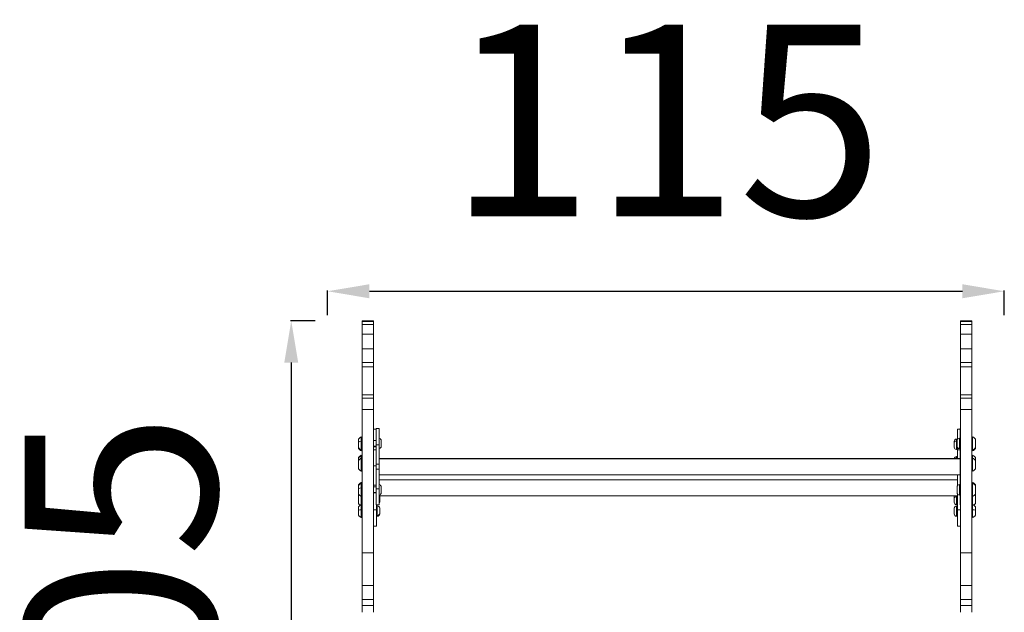
# Model space of a CAD drawing. Units: millimetres. Extents: x -10452 to 3445, y -4541 to -2085.
# Drawn here: x 1453 to 3096, y -3240 to -2251 of the extents above; entities that cross this region are included whole.
import ezdxf

# ---------------------------------------------------------------- set-up
doc = ezdxf.new("R2010")
doc.units = ezdxf.units.MM
doc.header["$MEASUREMENT"] = 0
doc.styles.get("Standard").update_dxf_attribs({"font": 'arial.ttf'})
doc.dimstyles.new('ISO-25', dxfattribs={"dimtxt": 2.5, "dimasz": 2.5, "dimexe": 1.25, "dimexo": 0.625, "dimtad": 1, "dimtxsty": 'Standard', "dimcen": 2.5, "dimadec": 0, "dimazin": 0, "dimtfac": 1, "dimtmove": 0, "dimatfit": 3, "dimfxl": 1, "dimarcsym": 0})

# ---------------------------------------------------------------- blocks, each defined once
blk = doc.blocks.new('*D13')
at = {"color": 0, "lineweight": -2, "transparency": 16777216}
for p, q in [((1966.4, -2744.3), (1966.4, -2703)), ((2036.4, -2704.3), (3026.4, -2704.3)), ((3096.4, -2744.3), (3096.4, -2703))]:
    blk.add_line(p, q, dxfattribs=at)
at = {"color": 0, "transparency": 16777216}
for points in [[(2036.4, -2692.6), (2036.4, -2716), (1966.4, -2704.3)], [(3026.4, -2692.6), (3026.4, -2716), (3096.4, -2704.3)]]:
    blk.add_solid(points, dxfattribs=at)
at = {"layer": 'Defpoints', "color": 0, "transparency": 16777216}
for p in [(3096.4, -2704.3), (1966.4, -3253.1), (3096.4, -3253.1)]:
    blk.add_point(p, dxfattribs=at)
at = {"color": 0, "transparency": 16777216, "insert": (2531.4, -2460.9), "char_height": 320, "attachment_point": 5}
blk.add_mtext('115', dxfattribs=at)
blk = doc.blocks.new('*D14')
at = {"color": 0, "lineweight": -2, "transparency": 16777216}
for p, q in [((1946, -2753.5), (1904.8, -2753.5)), ((1906, -2823.5), (1906, -3716.1)), ((1946, -3786.1), (1904.8, -3786.1))]:
    blk.add_line(p, q, dxfattribs=at)
at = {"color": 0, "transparency": 16777216}
for points in [[(1894.4, -2823.5), (1917.7, -2823.5), (1906, -2753.5)], [(1894.4, -3716.1), (1917.7, -3716.1), (1906, -3786.1)]]:
    blk.add_solid(points, dxfattribs=at)
at = {"layer": 'Defpoints', "color": 0, "transparency": 16777216}
for p in [(2024.2, -2753.5), (1906, -3786.1), (1968.2, -3786.1)]:
    blk.add_point(p, dxfattribs=at)
at = {"color": 0, "transparency": 16777216, "insert": (1662.7, -3269.8), "char_height": 320, "attachment_point": 5, "rotation": 90}
blk.add_mtext('105', dxfattribs=at)

msp = doc.modelspace()

# ---------------------------------------------------------------- linework, layer by layer
at = {"color": 0, "linetype": 'Continuous', "lineweight": 0, "extrusion": (0, 1, 0)}
for p, q in [((2024.18, -2753.538), (2043.18, -2753.538)), ((2043.18, -2754.637), (2024.18, -2754.637)), ((2024.18, -2759.628), (2024.18, -2754.637)), ((2043.18, -2759.628), (2024.18, -2759.628)), ((2043.18, -2754.637), (2043.18, -2759.628)), ((3023.18, -2754.637), (3023.18, -2753.538)), ((3042.18, -2753.538), (3023.18, -2753.538)), ((3023.18, -2754.637), (3042.18, -2754.637)), ((3023.18, -2754.637), (3023.18, -2759.628)), ((3023.18, -2759.628), (3042.18, -2759.628)), ((3023.18, -2776.044), (3023.18, -2759.628)), ((3042.18, -2753.538), (3042.18, -2754.637)), ((3042.18, -2759.628), (3042.18, -2754.637)), ((3042.18, -2759.628), (3042.18, -2776.044)), ((2024.18, -2776.044), (2043.18, -2776.044)), ((3023.18, -2800.299), (3023.18, -2776.044)), ((3042.18, -2776.044), (3023.18, -2776.044)), ((3042.18, -2776.044), (3042.18, -2800.299)), ((2043.18, -2800.299), (2024.18, -2800.299)), ((3023.18, -2800.299), (3042.18, -2800.299)), ((3023.18, -2822.974), (3023.18, -2800.299)), ((3042.18, -2800.299), (3042.18, -2822.974)), ((2043.18, -2822.974), (2024.18, -2822.974)), ((3023.18, -2822.974), (3042.18, -2822.974)), ((3023.18, -2822.974), (3023.18, -2830.398)), ((3042.18, -2830.398), (3042.18, -2822.974)), ((2043.18, -2830.398), (2024.18, -2830.398)), ((2024.18, -2877.397), (2024.18, -2830.398)), ((2043.18, -2830.398), (2043.18, -2877.397)), ((3023.18, -2830.398), (3042.18, -2830.398)), ((3023.18, -2830.398), (3023.18, -2877.397)), ((3042.18, -2877.397), (3042.18, -2830.398)), ((2024.18, -2877.397), (2043.18, -2877.397)), ((2024.18, -2882.914), (2043.18, -2882.914)), ((2024.18, -2882.914), (2024.18, -2901.766)), ((2043.18, -2882.914), (2043.18, -2901.766)), ((3023.18, -2877.397), (3042.18, -2877.397)), ((3023.18, -2882.914), (3023.18, -2877.397)), ((3023.18, -2882.914), (3042.18, -2882.914)), ((3023.18, -2882.914), (3023.18, -2901.766)), ((3042.18, -2882.914), (3042.18, -2877.397)), ((3042.18, -2882.914), (3042.18, -2901.766)), ((2024.18, -2901.766), (2043.18, -2901.766)), ((3023.18, -2901.766), (3042.18, -2901.766)), ((2047.962, -2934.75), (2043.18, -2934.75)), ((2047.962, -2960.715), (2047.962, -2933.347)), ((2052.962, -2933.347), (2047.962, -2933.347)), ((2052.962, -2933.347), (2052.962, -2960.715)), ((3022.962, -2934.75), (3018.18, -2934.75)), ((3022.962, -2960.715), (3022.962, -2933.347)), ((3023.18, -2933.347), (3022.962, -2933.347)), ((2047.962, -2953.347), (2043.18, -2953.347)), ((3016.73, -2951), (3018.18, -2951)), ((3017.462, -2963.047), (3017.462, -2953.647)), ((3021.512, -2949.597), (3021.512, -2967.097)), ((3021.512, -2949.597), (3022.962, -2949.597)), ((3043.38, -2947.347), (3043.38, -2969.347)), ((3048.18, -2951.347), (3048.18, -2965.347)), ((2043.18, -2962.852), (2047.962, -2962.852)), ((2047.962, -2963.347), (2043.18, -2963.347)), ((2043.18, -2964.128), (2047.962, -2964.128)), ((2047.962, -2968.796), (2043.18, -2968.796)), ((2047.962, -2960.715), (2047.962, -2992.993)), ((2052.962, -2960.715), (2047.962, -2960.715)), ((2052.962, -2992.993), (2052.962, -2960.715)), ((3018.18, -2966.493), (3016.73, -2966.493)), ((3016.73, -2968.5), (3018.18, -2968.5)), ((3018.18, -2968.796), (3018.18, -2965.349)), ((3022.962, -2968.796), (3018.18, -2968.796)), ((3021.512, -2967.097), (3022.962, -2967.097)), ((3022.962, -2960.715), (3022.962, -2992.993)), ((3023.18, -2960.715), (3022.962, -2960.715)), ((3043.38, -2969.347), (3043.38, -2970.75)), ((3048.18, -2965.347), (3048.18, -2966.75)), ((2052.962, -2983.645), (3022.962, -2983.645)), ((3022.962, -2983.889), (2052.962, -2983.889)), ((3016.73, -2980.378), (3016.73, -2983.645)), ((3016.73, -2980.378), (3018.18, -2980.378)), ((3043.38, -2978.128), (3043.38, -2982.796)), ((3043.38, -2982.796), (3043.38, -3004.796)), ((3048.18, -2982.128), (3048.18, -2986.796)), ((3048.18, -2986.796), (3048.18, -3000.796)), ((2047.962, -2995.945), (2043.18, -2995.945)), ((2052.962, -2992.993), (2047.962, -2992.993)), ((2047.962, -2992.993), (2047.962, -3001.587)), ((2052.962, -3001.587), (2047.962, -3001.587)), ((2047.962, -3001.587), (2047.962, -3033.915)), ((2052.962, -3001.587), (2052.962, -2992.993)), ((2052.962, -3033.915), (2052.962, -3001.587)), ((3023.18, -2992.993), (3022.962, -2992.993)), ((3022.962, -2992.993), (3022.962, -3001.587)), ((3023.18, -3001.587), (3022.962, -3001.587)), ((3022.962, -3001.587), (3022.962, -3033.915)), ((2052.962, -3010.545), (3022.962, -3010.545)), ((2052.962, -3019.096), (3018.18, -3019.096)), ((3018.18, -3010.545), (3018.18, -3028.249)), ((3043.38, -3023.441), (3043.38, -3024.844)), ((2047.962, -3028.249), (2043.18, -3028.249)), ((2047.962, -3030.844), (2043.18, -3030.844)), ((2043.18, -3040.349), (2047.962, -3040.349)), ((2047.962, -3040.844), (2043.18, -3040.844)), ((2052.962, -3033.915), (2047.962, -3033.915)), ((2047.962, -3060.844), (2047.962, -3033.915)), ((2052.962, -3033.915), (2052.962, -3060.844)), ((3017.462, -3040.544), (3017.462, -3031.144)), ((3018.68, -3028.249), (3018.18, -3028.249)), ((3021.512, -3027.094), (3021.512, -3044.594)), ((3021.512, -3027.094), (3022.962, -3027.094)), ((3023.18, -3033.915), (3022.962, -3033.915)), ((3022.962, -3060.844), (3022.962, -3033.915)), ((3043.38, -3024.844), (3043.38, -3046.844)), ((3048.18, -3027.441), (3048.18, -3028.844)), ((3048.18, -3028.844), (3048.18, -3042.844)), ((2052.962, -3045.996), (3018.18, -3045.996)), ((2053.68, -3047.023), (2053.68, -3056.423)), ((3012.68, -3049.458), (3012.68, -3047.023)), ((3012.68, -3056.423), (3012.68, -3049.458)), ((3016.73, -3045.996), (3016.73, -3047.507)), ((3016.73, -3047.507), (3016.73, -3059.39)), ((3018.18, -3042.846), (3018.18, -3069.147)), ((3021.512, -3044.594), (3022.962, -3044.594)), ((3043.38, -3046.844), (3043.38, -3060.296)), ((3048.18, -3044.723), (3048.18, -3058.723)), ((2048.18, -3069.147), (2043.18, -3069.147)), ((2052.962, -3060.844), (2047.962, -3060.844)), ((2048.18, -3062.546), (2048.18, -3060.844)), ((2048.18, -3069.147), (2048.18, -3060.844)), ((2049.63, -3062.546), (2048.18, -3062.546)), ((2048.18, -3066.286), (2049.63, -3066.286)), ((3016.73, -3059.39), (3016.73, -3060.473)), ((3018.18, -3059.39), (3016.73, -3059.39)), ((3016.73, -3060.473), (3018.18, -3060.473)), ((3016.73, -3062.546), (3018.18, -3062.546)), ((3023.18, -3069.147), (3018.18, -3069.147)), ((3023.18, -3060.844), (3022.962, -3060.844)), ((3023.18, -3069.147), (3023.18, -3060.844)), ((3023.18, -3064.674), (3023.18, -3064.674)), ((3023.18, -3066.296), (3023.18, -3066.296)), ((3023.18, -3073.415), (3023.18, -3073.415)), ((3043.38, -3060.296), (3043.38, -3069.105)), ((3043.38, -3069.105), (3043.38, -3082.296)), ((3048.18, -3064.296), (3048.18, -3069.902)), ((3048.18, -3069.902), (3048.18, -3078.296)), ((2049.63, -3080.046), (2048.18, -3080.046)), ((3018.18, -3075.004), (3016.73, -3075.004)), ((3016.73, -3080.046), (3018.18, -3080.046)), ((3023.18, -3076.296), (3023.18, -3076.296)), ((3023.18, -3076.723), (3023.18, -3076.723)), ((2048.18, -3096.296), (2043.18, -3096.296)), ((3023.18, -3096.296), (3018.18, -3096.296)), ((2024.18, -3140.817), (2043.18, -3140.817)), ((3023.18, -3140.817), (3042.18, -3140.817)), ((3023.18, -3140.817), (3023.18, -3195.632)), ((3042.18, -3140.817), (3042.18, -3195.632)), ((2024.18, -3195.632), (2043.18, -3195.632)), ((3023.18, -3195.632), (3042.18, -3195.632)), ((3023.18, -3219.033), (3023.18, -3195.632)), ((3042.18, -3219.033), (3042.18, -3195.632)), ((2024.18, -3219.033), (2043.18, -3219.033)), ((3023.18, -3219.033), (3042.18, -3219.033)), ((3023.18, -3229.17), (3023.18, -3219.033)), ((3042.18, -3229.17), (3042.18, -3219.033)), ((2024.18, -3229.17), (2043.18, -3229.17)), ((3023.18, -3229.17), (3042.18, -3229.17)), ((3023.18, -3229.17), (3023.18, -3240.309)), ((3042.18, -3229.17), (3042.18, -3240.309))]:
    msp.add_line(p, q, dxfattribs=at)
at = {"color": 0, "linetype": 'Continuous', "lineweight": 0, "extrusion": (0, 0, -1)}
for centre, radius, start, end in [((-2027.998, -2958.248), 12, 35.104093, 65.284765), ((-2022.98, -2948.547), 1.2, 90, 180), ((-2052.13, -2953.647), 4.05, 101.855025, 180), ((-3016.73, -2955.05), 4.05, 0, 90), ((-3021.512, -2953.647), 4.05, 0, 90), ((-3043.38, -2948.547), 1.2, 0, 90), ((-3038.363, -2958.248), 12, 114.715235, 144.895907), ((-2027.998, -2958.446), 12, 294.715235, 324.895907), ((-2027.998, -2959.85), 12, 294.715235, 324.895907), ((-2022.98, -2968.147), 1.2, 180, 270), ((-2022.98, -2969.55), 1.2, 180, 270), ((-2052.13, -2963.047), 4.05, 180, 258.144975), ((-3016.73, -2964.45), 4.05, 270, 0), ((-3021.512, -2963.047), 4.05, 270, 0), ((-3043.38, -2968.147), 1.2, 270, 0), ((-3043.38, -2969.55), 1.2, 270, 360), ((-3038.363, -2958.446), 12, 215.104093, 245.284765), ((-3038.363, -2959.85), 12, 215.104093, 245.284765), ((-2027.998, -2989.029), 12, 35.104093, 65.284765), ((-2027.998, -2993.697), 12, 35.104093, 65.284765), ((-2022.98, -2979.328), 1.2, 90, 180), ((-2022.98, -2983.996), 1.2, 90, 180), ((-2049.63, -2984.428), 4.05, 145.358468, 168.852781), ((-3016.73, -2984.428), 4.05, 11.147219, 90), ((-3043.38, -2979.328), 1.2, 0, 90), ((-3043.38, -2983.996), 1.2, 0, 90), ((-3038.363, -2989.029), 12, 114.715235, 144.895907), ((-3038.363, -2993.697), 12, 114.715235, 144.895907), ((-2027.998, -2993.895), 12, 294.715235, 324.895907), ((-2022.98, -3003.596), 1.2, 180, 270), ((-3043.38, -3003.596), 1.2, 270, 360), ((-3038.363, -2993.895), 12, 215.104093, 245.284765), ((-2027.998, -3034.341), 12, 35.104093, 65.284765), ((-2022.98, -3024.641), 1.2, 90, 180), ((-3043.38, -3024.641), 1.2, 0, 90), ((-3038.363, -3034.341), 12, 114.715235, 144.895907), ((-2027.998, -3035.745), 12, 35.104093, 65.284765), ((-2022.98, -3026.044), 1.2, 90, 180), ((-2052.13, -3031.144), 4.05, 101.855025, 180), ((-2052.13, -3040.544), 4.05, 180, 258.144975), ((-3021.512, -3031.144), 4.05, 0, 90), ((-3021.512, -3040.544), 4.05, 270, 0), ((-3043.38, -3026.044), 1.2, 0, 90), ((-3038.363, -3035.745), 12, 114.715235, 144.895907), ((-2027.998, -3035.943), 12, 294.715235, 324.895907), ((-2027.998, -3051.623), 12, 35.104093, 40.793796), ((-2022.98, -3045.644), 1.2, 180, 270), ((-2049.63, -3056.423), 4.05, 180, 214.641532), ((-2049.63, -3047.023), 4.05, 165.31862, 180), ((-3016.73, -3047.023), 4.05, 0, 14.68138), ((-3016.73, -3056.423), 4.05, 270, 0), ((-3043.38, -3045.644), 1.2, 270, 0), ((-3038.363, -3035.943), 12, 215.104093, 245.284765), ((-3038.363, -3051.623), 12, 139.206203, 144.895907), ((-2027.998, -3051.822), 12, 306.16751, 324.895907), ((-2027.998, -3071.197), 12, 35.104093, 65.284765), ((-2022.98, -3061.496), 1.2, 90, 180), ((-2049.63, -3066.596), 4.05, 90, 180), ((-3016.73, -3066.596), 4.05, 0, 90), ((-3043.38, -3061.496), 1.2, 0, 90), ((-3038.363, -3071.197), 12, 114.715235, 144.895907), ((-3038.363, -3051.822), 12, 215.104093, 233.83249), ((-2027.998, -3071.395), 12, 294.715235, 324.895907), ((-2022.98, -3081.096), 1.2, 180, 270), ((-2049.63, -3075.996), 4.05, 180, 270), ((-3016.73, -3075.996), 4.05, 270, 0), ((-3043.38, -3081.096), 1.2, 270, 360), ((-3038.363, -3071.395), 12, 215.104093, 245.284765)]:
    msp.add_arc(centre, radius, start, end, dxfattribs=at)
at = {"color": 0, "linetype": 'Continuous', "lineweight": 0}
for centre, major_axis, ratio, start_param, end_param in [((2024.18, -2777.793), (0, 24.255), 0.000001, -0.30225891, 0.00000882), ((2024.18, -2782.784), (0, 24.255), 0.000001, -1.28920639, -0.30226565), ((2024.18, -2800.299), (0, 24.255), 0.000001, -1.57079633, 0), ((2024.18, -2798.954), (0, -24.255), 0.000001, 0.13925628, 1.51531749), ((2043.18, -2828.749), (0, 5.775), 0.000001, 0.00002157, 1.86032157), ((2027.998, -2958.315), (-12, 0), 0.32124255, -1.13943409, -0.61268201), ((2022.98, -2955.199), (1.2, 0), 0.32124255, 0, 1.57079633), ((2056.18, -2958.347), (0, -4.7), 0.000001, 0.00000699, 3.14159964), ((3016.73, -2956.755), (-4.05, 0), 0.63735025, -1.57079633, 0), ((3016.73, -2959.75), (0, 8.75), 0.000001, -0.87974207, -0.00000043), ((3016.73, -2959.75), (0, 8.75), 0.000001, -2.45053858, -0.87974225), ((3016.73, -2959.75), (0, -8.75), 0.000001, -0.00000163, 0.69105306), ((2027.998, -2989.037), (-12, 0), 0.92107202, -1.1394341, -0.61268201), ((2022.98, -2980.102), (1.2, 0), 0.92107202, 0, 1.57079633), ((2027.998, -3035.812), (-12, 0), 0.32124255, -1.13943409, -0.61268201), ((2022.98, -3032.696), (1.2, 0), 0.32124255, 0, 1.57079633), ((2056.18, -3035.844), (0, -4.7), 0.000001, 0, 3.14159265), ((3018.18, -3032.546), (0, -50), 0.000001, -1.65685041, -1.64495064), ((2027.998, -3051.631), (-12, 0), 0.92107202, -0.74847355, -0.61268201), ((3016.73, -3049.458), (-4.05, 0), 0.48173907, -1.57079633, 0), ((2027.998, -3071.276), (-12, 0), 0.19921525, -1.13943409, -0.61268201), ((2022.98, -3069.344), (1.2, 0), 0.19921525, 0, 1.57079633), ((2048.18, -3071.296), (0, -25), 0.000001, -0.00000013, 1.65685032), ((2053.68, -3071.296), (0, 4.7), 0.000001, -2.53197386, -0.00003411), ((3016.73, -3067.039), (-4.05, 0), 0.90579476, -1.57079633, 0), ((3016.73, -3071.296), (0, 8.75), 0.000001, -0.43754713, -0.00000247), ((3016.73, -3071.296), (0, 8.75), 0.000001, -2.00834166, -0.43754533), ((3023.18, -3071.296), (0, -25), 0.000001, 0.00000064, 1.65685109), ((2049.63, -3075.149), (4.05, 0), 0.81984681, -1.57079633, 0), ((2053.68, -3071.296), (0, -4.7), 0.000001, 0, 0.6096529), ((3016.73, -3071.296), (0, -8.75), 0.000001, 0.00000725, 1.13325892), ((2024.18, -3173.162), (0, -62.537), 0.000001, -2.11437805, -1.20325959), ((2043.18, -3173.162), (0, -62.537), 0.000001, -2.11437805, -1.20325959), ((2024.18, -3236.537), (0, -9.356), 0.000001, -2.47735395, -1.15579147), ((2043.18, -3236.537), (0, -9.356), 0.000001, -2.47741574, -1.15585326)]:
    msp.add_ellipse(centre, major_axis=major_axis, ratio=ratio, start_param=start_param, end_param=end_param, dxfattribs=at)
at = {"color": 0, "linetype": 'Continuous', "lineweight": 0, "extrusion": (0, 0, -1)}
for centre, major_axis, ratio, start_param, end_param in [((2043.18, -2777.793), (0, 24.255), 0.000001, -0.00000534, 0.30226239), ((2043.18, -2782.784), (0, 24.255), 0.000001, 0.30227343, 1.28921417), ((2043.18, -2800.299), (0, 24.255), 0.000001, -0.00000026, 1.57079606), ((2043.18, -2798.954), (0, -24.255), 0.000001, -1.51531905, -0.13925783), ((2024.18, -2828.749), (0, 5.775), 0.000001, -1.86030787, -0.00000787), ((2024.18, -2898.397), (0, 21), 0.000001, -0.00003817, 0.74172625), ((2043.18, -2898.397), (0, 21), 0.000001, -0.0000032, 0.74176121), ((3018.18, -2959.75), (0, 25), 0.000001, -0.00000016, 1.2278967), ((2018.18, -2958.347), (0, 7), 0.000001, 0, 1.24375503), ((2018.18, -2958.347), (0, -7), 0.000001, -1.89789596, -0.00005834), ((2022.98, -2958.347), (0, 11), 0.000001, 0, 1.24375503), ((2022.98, -2958.347), (0, -11), 0.000001, -1.89782238, 0.00001524), ((3012.68, -2959.75), (0, 4.7), 0.000001, -0.00000189, 0.87973975), ((3012.68, -2959.75), (0, -4.7), 0.000001, -2.26185156, -0.00000054), ((2018.18, -2959.75), (0, -7), 0.000001, -0.64426886, 0.00001557), ((3018.18, -2993.796), (0, 25), 0.000001, -0.00000064, 1.15269441), ((2018.18, -2989.128), (0, 7), 0.000001, 0, 0.39997169), ((2018.18, -2989.128), (0, -7), 0.000001, -2.74164296, -1.91050475), ((2018.18, -2993.796), (0, 7), 0.000001, 0.00000147, 3.14159413), ((2022.98, -2989.128), (0, 11), 0.000001, 0, 0.39997169), ((2022.98, -2989.128), (0, -11), 0.000001, -2.74160764, -2.1842028), ((2022.98, -2993.796), (0, 11), 0.000001, 0.00000147, 3.14159413), ((2049.63, -2985.173), (4.05, 0), 0.84168208, -0.60460879, -0.46450577), ((2018.18, -3034.441), (0, 7), 0.000001, 0, 0.64428426), ((2018.18, -3035.844), (0, 7), 0.000001, 0.00000047, 1.2437555), ((2018.18, -3035.844), (0, -7), 0.000001, -1.89789579, -0.00005817), ((2022.98, -3035.844), (0, 11), 0.000001, 0.00000047, 1.2437555), ((2022.98, -3035.844), (0, -11), 0.000001, -1.89782225, 0.00001538), ((2018.18, -3051.723), (0, 7), 0.000001, 0, 0.39997169), ((2018.18, -3051.723), (0, -7), 0.000001, -2.74164296, -0.00002199), ((2022.98, -3051.723), (0, -11), 0.000001, -2.03030002, -0.67706018), ((2018.18, -3071.296), (0, 7), 0.000001, 0, 1.37023927), ((2018.18, -3071.296), (0, -7), 0.000001, -1.77135035, 0.00000303), ((2022.98, -3071.296), (0, 11), 0.000001, 0, 1.37023927), ((2022.98, -3071.296), (0, -11), 0.000001, -1.77136555, -0.00001217), ((2049.63, -3071.296), (0, 8.75), 0.000001, 0, 0.96114343), ((2049.63, -3071.296), (0, -8.75), 0.000001, -2.18043211, -0.60963578), ((3012.68, -3071.296), (0, 4.7), 0.000001, 0.00000548, 0.43755014), ((3012.68, -3071.296), (0, -4.7), 0.000001, -2.70404445, 0.00000355), ((3018.18, -3071.296), (0, -25), 0.000001, -1.65685035, 0.0000001), ((3043.38, -3069.344), (-1.2, 0), 0.19921525, 0, 1.57079633), ((3038.363, -3071.276), (12, 0), 0.19921525, -1.13943409, -0.61268201), ((2049.63, -3071.296), (0, -8.75), 0.000001, -0.60969166, -0.00003877), ((2024.18, -3269.652), (0, -142.282), 0.000001, -2.11792152, -1.93453161), ((2043.18, -3269.652), (0, -142.282), 0.000001, -2.11792152, -1.93453161), ((2024.18, -3221.808), (0, -8.781), 0.000001, -1.89240333, -0.57632345), ((2043.18, -3221.808), (0, -8.781), 0.000001, -1.89232404, -0.57624417)]:
    msp.add_ellipse(centre, major_axis=major_axis, ratio=ratio, start_param=start_param, end_param=end_param, dxfattribs=at)
at = {"color": 0, "linetype": 'Continuous', "lineweight": 0}
for points in [[(2024.18, -2901.766), (2024.18, -2907.283), (2024.18, -2915.418), (2024.18, -3020.646), (2024.18, -3129.921), (2024.18, -3135.791), (2024.18, -3140.817)], [(2043.18, -2901.766), (2043.18, -2907.283), (2043.18, -2915.418), (2043.18, -3020.646), (2043.18, -3129.921), (2043.18, -3135.791), (2043.18, -3140.817)], [(3023.18, -2901.766), (3023.18, -2907.283), (3023.18, -2915.418), (3023.18, -3020.646), (3023.18, -3129.921), (3023.18, -3135.791), (3023.18, -3140.817)], [(3042.18, -2901.766), (3042.18, -2907.283), (3042.18, -2915.418), (3042.18, -3020.646), (3042.18, -3129.921), (3042.18, -3135.791), (3042.18, -3140.817)]]:
    msp.add_rational_spline(points, [1, 0.932007869283, 1, 1, 1, 0.95949346549, 1], degree=2, knots=[-4026.17863916, -4026.17863916, -4026.17863916, -4025.43687422, -4025.43687422, -4024.46498476, -4024.46498476, -4013.04108131, -4013.04108131, -4013.04108131], dxfattribs=at)

# ---------------------------------------------------------------- dimensions: what is measured, and where the dimension line sits
dim = msp.add_linear_dim(base=(3096.415, -2704.294), p1=(1966.415, -3253.062), p2=(3096.415, -3253.062), text='115', dimstyle='ISO-25', override={"dimtxt": 320, "dimasz": 70, "dimgap": 80, "dimtad": 3, "dimfxl": 40, "dimfxlon": 1})
dim.commit()
dim.dimension.update_dxf_attribs({"geometry": '*D13', "text_midpoint": (2531.415, -2460.911)})
dim = msp.add_linear_dim(base=(1906.046, -3786.062), p1=(2024.18, -2753.538), p2=(1968.18, -3786.062), angle=90, text='105', dimstyle='ISO-25', override={"dimtxt": 320, "dimasz": 70, "dimgap": 80, "dimtad": 3, "dimfxl": 40, "dimfxlon": 1})
dim.commit()
dim.dimension.update_dxf_attribs({"geometry": '*D14', "text_midpoint": (1662.662, -3269.8)})

doc.saveas('drawing.dxf')
